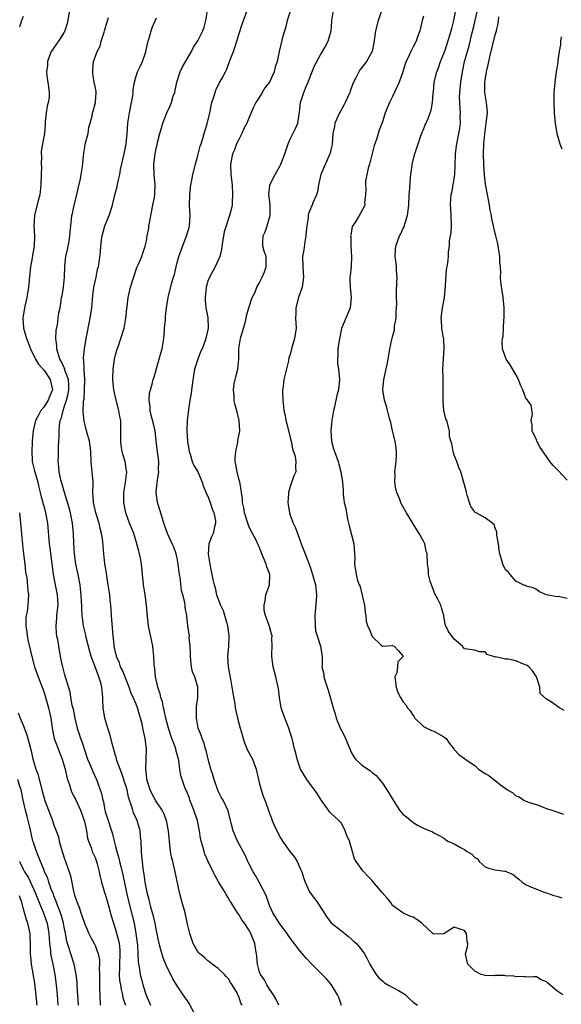
# Model space of a CAD drawing. Units: inches. Extents: x 2571000 to 2574000, y 1521000 to 1524000.
# Drawn here: x 2571634 to 2571740, y 1522651 to 1522843 of the extents above; entities that cross this region are included whole.
import ezdxf

# ---------------------------------------------------------------- set-up
doc = ezdxf.new("R2010")
doc.units = ezdxf.units.IN
doc.header["$MEASUREMENT"] = 0
doc.layers.add('LD25711521_2ft', color=82, linetype='Continuous')

msp = doc.modelspace()

# ---------------------------------------------------------------- linework, layer by layer
at = {"layer": 'LD25711521_2ft'}
for points, elevation in [([(2571644.02, 1522845), (2571643.54, 1522842.46), (2571643.13, 1522841), (2571643, 1522840.77), (2571641.87, 1522839), (2571641.52, 1522838.48), (2571640.68, 1522837.32), (2571640.47, 1522837), (2571640.13, 1522836.13), (2571639.72, 1522835), (2571639.73, 1522834.27), (2571639.56, 1522833), (2571639.68, 1522831.68), (2571639.83, 1522831), (2571639.92, 1522830.08), (2571640.09, 1522829), (2571640.06, 1522828.06), (2571639.87, 1522827), (2571639.68, 1522826.32), (2571639.48, 1522825), (2571639.31, 1522823.31), (2571639.29, 1522823), (2571639.3, 1522822.7), (2571639.12, 1522821), (2571638.74, 1522819), (2571638.52, 1522817.48), (2571638.52, 1522817), (2571638.56, 1522816.56), (2571638.52, 1522815), (2571638.54, 1522814.54), (2571638.52, 1522813), (2571638.46, 1522811), (2571638.34, 1522809.66), (2571638.22, 1522809), (2571637.92, 1522807.92), (2571637.22, 1522805), (2571637.09, 1522803), (2571637.19, 1522801), (2571637.14, 1522799), (2571636.8, 1522797.2), (2571636.75, 1522796.75), (2571636.41, 1522795), (2571636.27, 1522793.73), (2571636.05, 1522791), (2571635.74, 1522789), (2571635.28, 1522787), (2571634.96, 1522785), (2571635.08, 1522783), (2571635.63, 1522781), (2571636.04, 1522780.04), (2571636.41, 1522779), (2571637.4, 1522777), (2571637.99, 1522775.99), (2571638.89, 1522775), (2571638.93, 1522774.93), (2571639, 1522774.87), (2571640.27, 1522773), (2571640.7, 1522771), (2571640.17, 1522769.83), (2571639.88, 1522769), (2571639, 1522767.59), (2571638.47, 1522767), (2571637.95, 1522765.95), (2571637.39, 1522765), (2571636.96, 1522763), (2571636.77, 1522761), (2571636.77, 1522760.77), (2571636.67, 1522759), (2571636.75, 1522757.25), (2571636.78, 1522757), (2571637.21, 1522755.21), (2571637.25, 1522755), (2571637.84, 1522753), (2571638.04, 1522752.04), (2571638.33, 1522751), (2571638.42, 1522750.42), (2571638.83, 1522749), (2571638.85, 1522748.85), (2571639, 1522748.35), (2571639.28, 1522747.28), (2571639.37, 1522747), (2571639.73, 1522745), (2571640.03, 1522741), (2571640.16, 1522740.16), (2571640.49, 1522737.51), (2571640.64, 1522736.64), (2571640.84, 1522735), (2571641.21, 1522733), (2571641.63, 1522731), (2571641.75, 1522729), (2571641.56, 1522727.56), (2571641.52, 1522727), (2571641.51, 1522726.49), (2571641.35, 1522725), (2571641.44, 1522723.44), (2571641.51, 1522723), (2571641.66, 1522722.34), (2571641.87, 1522721), (2571642.23, 1522719), (2571642.53, 1522717.47), (2571642.65, 1522717), (2571642.73, 1522716.73), (2571643, 1522715.65), (2571644.1, 1522712.1), (2571644.23, 1522711), (2571644.47, 1522709.53), (2571644.71, 1522708.71), (2571645.05, 1522707), (2571645.55, 1522705), (2571645.88, 1522703.88), (2571646.17, 1522703), (2571646.41, 1522702.41), (2571647, 1522700.58), (2571647.56, 1522699), (2571647.98, 1522698.02), (2571648.57, 1522696.57), (2571649.29, 1522695), (2571650.28, 1522692.28), (2571650.51, 1522691), (2571650.63, 1522690.63), (2571650.94, 1522689), (2571651, 1522688.77), (2571651.42, 1522687.42), (2571652.22, 1522685), (2571652.43, 1522684.43), (2571652.73, 1522683), (2571653, 1522681.95), (2571653.22, 1522681), (2571653.65, 1522679.65), (2571653.78, 1522679), (2571654.05, 1522678.05), (2571654.43, 1522676.43), (2571655.1, 1522673), (2571655.59, 1522671), (2571656.12, 1522669), (2571656.6, 1522667), (2571656.98, 1522664.98), (2571657.27, 1522662.73), (2571657.37, 1522661), (2571657.41, 1522659.41), (2571657.58, 1522658.42), (2571657.77, 1522657), (2571658.05, 1522656.05), (2571658.31, 1522655), (2571658.98, 1522652.98), (2571659.8, 1522651)], 7830), ([(2571684.79, 1522651), (2571684.23, 1522652.23), (2571683.79, 1522653), (2571683, 1522654.12), (2571682.48, 1522655), (2571681.98, 1522655.98), (2571681.24, 1522657), (2571681, 1522657.71), (2571680.64, 1522659), (2571680.52, 1522660.52), (2571680.46, 1522661), (2571680.33, 1522661.67), (2571680.11, 1522663), (2571679.34, 1522665), (2571679, 1522665.69), (2571678.12, 1522667), (2571677.64, 1522667.64), (2571677, 1522668.7), (2571676.77, 1522669), (2571676.46, 1522669.54), (2571675.52, 1522671), (2571675.3, 1522671.3), (2571675, 1522671.86), (2571674.58, 1522672.58), (2571674.36, 1522673), (2571673.05, 1522675.05), (2571672.35, 1522676.35), (2571672.03, 1522677), (2571671, 1522679.14), (2571670.42, 1522680.42), (2571670.26, 1522681), (2571670.03, 1522681.97), (2571669.69, 1522683), (2571669.56, 1522683.56), (2571669.36, 1522685), (2571668.95, 1522687), (2571668.47, 1522688.47), (2571668.28, 1522689), (2571667.78, 1522690.22), (2571667.5, 1522691), (2571667.39, 1522691.39), (2571666.81, 1522692.81), (2571666.71, 1522693), (2571666.53, 1522693.47), (2571665.96, 1522695), (2571665.73, 1522695.73), (2571665.52, 1522697), (2571665.31, 1522698.69), (2571665.25, 1522699), (2571664.77, 1522700.77), (2571664.73, 1522701), (2571664.59, 1522701.41), (2571663.98, 1522703), (2571663.29, 1522705), (2571662.81, 1522707), (2571662.5, 1522708.5), (2571662.37, 1522709), (2571662.13, 1522710.13), (2571661.83, 1522711), (2571661.7, 1522711.7), (2571661.25, 1522713), (2571660.81, 1522715), (2571660.66, 1522716.66), (2571660.58, 1522717), (2571660.54, 1522717.46), (2571660.45, 1522719), (2571660.3, 1522720.3), (2571660.25, 1522721), (2571660.1, 1522721.9), (2571659.45, 1522725), (2571659.21, 1522726.79), (2571659.04, 1522729), (2571658.78, 1522731), (2571658.47, 1522733), (2571658.04, 1522737), (2571657.83, 1522738.17), (2571657.65, 1522739), (2571657.51, 1522739.51), (2571657.15, 1522741), (2571656.53, 1522743), (2571656.1, 1522744.1), (2571655.72, 1522745), (2571654.97, 1522747), (2571654.59, 1522749), (2571654.61, 1522751), (2571654.96, 1522752.96), (2571655.17, 1522755), (2571655.16, 1522755.16), (2571654.86, 1522757), (2571654.43, 1522758.43), (2571654.3, 1522759), (2571654.12, 1522760.12), (2571654.02, 1522761), (2571654.03, 1522763), (2571654, 1522764), (2571654, 1522765), (2571653.83, 1522765.83), (2571653.64, 1522767), (2571653.09, 1522769), (2571652.64, 1522771), (2571652.48, 1522773), (2571652.53, 1522775), (2571652.8, 1522777), (2571653, 1522777.84), (2571653.25, 1522778.75), (2571653.55, 1522779.55), (2571654.05, 1522781), (2571654.65, 1522783), (2571655.03, 1522785), (2571655.21, 1522786.79), (2571655.24, 1522787.24), (2571655.44, 1522789), (2571655.92, 1522791), (2571657.17, 1522794.83), (2571657.5, 1522795.5), (2571658.09, 1522797), (2571658.33, 1522797.67), (2571658.77, 1522799), (2571659, 1522800.03), (2571659.17, 1522801), (2571659.47, 1522802.53), (2571659.51, 1522803), (2571659.59, 1522803.59), (2571660.29, 1522807), (2571660.59, 1522808.59), (2571660.65, 1522809), (2571660.65, 1522809.35), (2571660.72, 1522811), (2571660.52, 1522813), (2571660.43, 1522815), (2571660.69, 1522817), (2571661, 1522818.39), (2571661.13, 1522818.87), (2571661.2, 1522819.2), (2571661.66, 1522821), (2571662.2, 1522823), (2571662.98, 1522825.02), (2571663.63, 1522826.37), (2571663.9, 1522827), (2571664.25, 1522828.25), (2571664.53, 1522829), (2571664.63, 1522829.37), (2571664.94, 1522831), (2571665.57, 1522833), (2571666.04, 1522833.96), (2571667.83, 1522837), (2571668.18, 1522837.82), (2571669.04, 1522839.04), (2571670.01, 1522841), (2571670.25, 1522841.75), (2571670.6, 1522843), (2571670.89, 1522845)], 7824), ([(2571697, 1522650.91), (2571696.51, 1522652.51), (2571696.25, 1522653), (2571695.06, 1522655), (2571694.13, 1522656.13), (2571691.26, 1522659), (2571690.14, 1522660.14), (2571689, 1522661.52), (2571687.48, 1522663.48), (2571686.65, 1522664.65), (2571686.44, 1522665), (2571685, 1522666.86), (2571683.68, 1522669), (2571683, 1522670.47), (2571682.79, 1522671), (2571682.38, 1522672.38), (2571681.01, 1522675.01), (2571680.3, 1522676.3), (2571679.84, 1522677), (2571679, 1522678.6), (2571678.8, 1522679), (2571678.28, 1522680.28), (2571676.79, 1522683), (2571675.91, 1522685), (2571675.53, 1522686.47), (2571675.38, 1522687), (2571674.92, 1522688.92), (2571673.97, 1522691), (2571673.59, 1522691.59), (2571673, 1522692.76), (2571672.93, 1522692.93), (2571672.21, 1522695), (2571671.95, 1522695.95), (2571671.59, 1522697), (2571671.05, 1522698.95), (2571670.65, 1522700.65), (2571670.54, 1522701), (2571670.2, 1522702.2), (2571669.87, 1522703), (2571669.66, 1522703.66), (2571669.13, 1522705), (2571668.76, 1522707), (2571668.78, 1522708.78), (2571668.77, 1522709.23), (2571669.01, 1522711), (2571669.02, 1522713), (2571668.43, 1522715), (2571668.02, 1522716.02), (2571667.8, 1522717), (2571667.69, 1522718.31), (2571667.59, 1522719), (2571667.62, 1522719.62), (2571667.54, 1522721), (2571667.35, 1522722.65), (2571667.38, 1522723), (2571667.36, 1522723.36), (2571667.11, 1522725), (2571666.87, 1522727), (2571666.58, 1522728.58), (2571666.56, 1522729), (2571666.5, 1522729.5), (2571666.14, 1522731), (2571665.88, 1522731.88), (2571665.56, 1522734.44), (2571665.44, 1522735), (2571665.38, 1522735.38), (2571665.2, 1522737), (2571665, 1522738.18), (2571664.82, 1522739), (2571664.33, 1522740.33), (2571664.05, 1522741), (2571663.1, 1522743), (2571662.4, 1522745), (2571662.12, 1522745.88), (2571661.63, 1522747.63), (2571661.2, 1522749), (2571660.9, 1522751), (2571661.09, 1522753), (2571661.39, 1522754.61), (2571661.41, 1522755), (2571661.39, 1522755.39), (2571661.41, 1522757), (2571661.16, 1522759), (2571661, 1522760.45), (2571660.69, 1522763), (2571660.38, 1522764.38), (2571659.95, 1522766.05), (2571659.73, 1522767), (2571659.72, 1522767.72), (2571659.53, 1522769), (2571659.64, 1522770.36), (2571659.78, 1522771), (2571660.11, 1522772.11), (2571660.34, 1522773), (2571660.5, 1522773.5), (2571661, 1522775.17), (2571661.49, 1522777), (2571661.84, 1522778.15), (2571662.06, 1522779), (2571662.25, 1522780.25), (2571662.42, 1522781), (2571662.51, 1522782.51), (2571662.56, 1522783), (2571662.7, 1522784.7), (2571662.72, 1522785.28), (2571662.93, 1522787), (2571663.22, 1522789), (2571663.95, 1522791.95), (2571664.3, 1522793), (2571664.49, 1522793.51), (2571664.78, 1522795), (2571665, 1522795.85), (2571665.33, 1522797), (2571665.77, 1522798.23), (2571666.84, 1522801), (2571667.33, 1522802.67), (2571667.39, 1522803), (2571667.52, 1522805), (2571667.44, 1522807), (2571667.47, 1522809), (2571667.61, 1522810.39), (2571667.69, 1522811), (2571667.86, 1522811.86), (2571668.06, 1522813), (2571668.57, 1522815), (2571669, 1522816.45), (2571669.51, 1522818.49), (2571669.66, 1522819), (2571669.98, 1522819.98), (2571670.24, 1522821), (2571670.84, 1522822.84), (2571671.36, 1522825), (2571671.79, 1522827), (2571672.15, 1522828.15), (2571672.4, 1522829), (2571672.56, 1522829.44), (2571673.22, 1522830.78), (2571673.75, 1522831.75), (2571674.4, 1522833), (2571674.59, 1522833.41), (2571675.17, 1522834.83), (2571675.35, 1522835.35), (2571675.96, 1522837), (2571676.27, 1522837.73), (2571676.65, 1522839), (2571677, 1522840.27), (2571677.68, 1522842.32), (2571677.94, 1522843), (2571678.67, 1522845)], 7822), ([(2571687.07, 1522845), (2571686.45, 1522843), (2571686.18, 1522841.82), (2571685.46, 1522839.46), (2571684.87, 1522837), (2571684.48, 1522835), (2571684.11, 1522833.89), (2571683.92, 1522833), (2571682.98, 1522831), (2571682.12, 1522829.88), (2571681.56, 1522829), (2571681, 1522828.02), (2571680.36, 1522827), (2571679.9, 1522826.1), (2571679, 1522823.98), (2571678.56, 1522823), (2571678.09, 1522822.09), (2571677.62, 1522821), (2571677, 1522819.83), (2571676.6, 1522819), (2571676.17, 1522817.83), (2571675.79, 1522817), (2571675.39, 1522815), (2571675.47, 1522813), (2571675.7, 1522811), (2571675.82, 1522809), (2571675.73, 1522807.73), (2571675.72, 1522807), (2571675.59, 1522806.41), (2571675.23, 1522805), (2571675, 1522804.4), (2571674.55, 1522803), (2571674.19, 1522801.81), (2571673.73, 1522799), (2571673.66, 1522798.34), (2571673.29, 1522797), (2571672.43, 1522795), (2571671.31, 1522793), (2571671, 1522792.2), (2571670.66, 1522791), (2571670.46, 1522789), (2571670.45, 1522788.45), (2571670.61, 1522787), (2571670.95, 1522785.05), (2571671.03, 1522783), (2571670.57, 1522781), (2571670.41, 1522780.41), (2571669.85, 1522779), (2571669.57, 1522778.43), (2571669.02, 1522777), (2571668.4, 1522775), (2571668.21, 1522773.79), (2571667.83, 1522771), (2571667.72, 1522770.28), (2571667.47, 1522769), (2571667.19, 1522767.19), (2571666.96, 1522765.04), (2571666.88, 1522763), (2571667.01, 1522761), (2571667.35, 1522759), (2571667.55, 1522758.45), (2571667.96, 1522757), (2571668.25, 1522756.25), (2571669.02, 1522754.98), (2571669.88, 1522753), (2571670.15, 1522752.15), (2571670.73, 1522750.73), (2571671, 1522750.24), (2571671.43, 1522749), (2571671.81, 1522747.81), (2571672.13, 1522747), (2571672.47, 1522745.53), (2571672.5, 1522745), (2571672.26, 1522744.26), (2571671.99, 1522743), (2571671.67, 1522742.33), (2571671.16, 1522741), (2571671.02, 1522738.98), (2571671.34, 1522737), (2571671.65, 1522735.65), (2571671.96, 1522734.04), (2571672.2, 1522733), (2571672.38, 1522732.38), (2571672.7, 1522731), (2571673.45, 1522729), (2571673.97, 1522727.97), (2571674.75, 1522725.25), (2571674.84, 1522725), (2571675.09, 1522723.09), (2571675.1, 1522722.9), (2571675, 1522721), (2571674.82, 1522719), (2571674.94, 1522717), (2571675.4, 1522714.6), (2571675.69, 1522713), (2571675.83, 1522711.83), (2571676.22, 1522709.78), (2571676.33, 1522709), (2571676.77, 1522707), (2571677.3, 1522705), (2571677.7, 1522703.7), (2571677.86, 1522703), (2571678.15, 1522702.15), (2571678.73, 1522700.73), (2571679, 1522700.29), (2571679.45, 1522699.45), (2571679.66, 1522699), (2571680.43, 1522697), (2571681, 1522694.42), (2571681.35, 1522693), (2571681.79, 1522691.79), (2571682.11, 1522691), (2571683, 1522688.46), (2571683.42, 1522687.42), (2571683.53, 1522687), (2571683.91, 1522686.09), (2571685, 1522683.85), (2571685.52, 1522683), (2571686.97, 1522681), (2571687.88, 1522679.88), (2571688.38, 1522679), (2571689, 1522677.68), (2571689.28, 1522677), (2571689.69, 1522675.69), (2571689.94, 1522675), (2571690.76, 1522673.24), (2571690.9, 1522672.9), (2571691.79, 1522671.79), (2571692.34, 1522671), (2571693, 1522670), (2571693.42, 1522669.42), (2571694.15, 1522668.15), (2571695, 1522667.03), (2571697, 1522665.5), (2571697.67, 1522665), (2571698.38, 1522664.38), (2571699, 1522663.88), (2571699.44, 1522663.44), (2571699.93, 1522663), (2571701, 1522661.76), (2571701.52, 1522661), (2571702.05, 1522660.05), (2571702.56, 1522659), (2571703, 1522658.21), (2571703.78, 1522657), (2571704.31, 1522656.31), (2571705, 1522655.74), (2571705.38, 1522655.38), (2571706.04, 1522655), (2571708.15, 1522653.85), (2571709.22, 1522653.22), (2571709.52, 1522653), (2571710.25, 1522652.25), (2571711, 1522651.56), (2571711.84, 1522651)], 7820), ([(2571740.14, 1522653), (2571739, 1522653.8), (2571737.27, 1522655.27), (2571737, 1522655.58), (2571735.96, 1522655.96), (2571735, 1522656.51), (2571734.52, 1522656.52), (2571733, 1522656.45), (2571732.62, 1522656.62), (2571731, 1522656.55), (2571730.69, 1522656.69), (2571729, 1522656.74), (2571728.77, 1522656.77), (2571727, 1522656.77), (2571726.75, 1522656.75), (2571725, 1522656.82), (2571724.84, 1522656.84), (2571724.27, 1522657), (2571723, 1522657.61), (2571721.65, 1522659), (2571721.5, 1522659.5), (2571721.22, 1522661), (2571721.6, 1522662.4), (2571721.62, 1522663), (2571721.5, 1522663.5), (2571721.41, 1522665), (2571721, 1522665.56), (2571720.16, 1522665.84), (2571719, 1522666.19), (2571718.25, 1522665.75), (2571717, 1522664.92), (2571716.94, 1522664.94), (2571715, 1522664.83), (2571714.91, 1522664.91), (2571714.83, 1522665), (2571712.69, 1522667), (2571711.74, 1522667.74), (2571711, 1522668.19), (2571710.37, 1522668.37), (2571709, 1522669), (2571707, 1522670.46), (2571706.62, 1522671), (2571705.9, 1522671.9), (2571704.98, 1522673), (2571703.13, 1522675.13), (2571703, 1522675.29), (2571702.14, 1522676.14), (2571701.18, 1522677.18), (2571699.87, 1522679), (2571699.57, 1522679.57), (2571699, 1522681.6), (2571698.58, 1522683), (2571698.1, 1522684.1), (2571697.77, 1522685), (2571697, 1522686.49), (2571696.53, 1522687), (2571695.71, 1522687.71), (2571695, 1522688.35), (2571694.68, 1522688.68), (2571694.47, 1522689), (2571693.28, 1522690.72), (2571693, 1522691.09), (2571692.27, 1522692.27), (2571691.79, 1522693), (2571690.28, 1522695), (2571689.05, 1522697), (2571688.36, 1522699), (2571688.13, 1522700.13), (2571687.89, 1522701), (2571687.54, 1522702.46), (2571687.43, 1522703), (2571687, 1522704.18), (2571686.75, 1522705), (2571685.96, 1522707), (2571685.71, 1522707.71), (2571685.3, 1522709), (2571684.96, 1522711), (2571684.74, 1522712.74), (2571684.7, 1522713), (2571684.23, 1522715), (2571683.69, 1522717), (2571683.43, 1522719), (2571683.48, 1522719.48), (2571683.49, 1522721), (2571683.45, 1522722.55), (2571683.5, 1522723), (2571683.4, 1522723.4), (2571682.95, 1522725.05), (2571682.19, 1522727), (2571681.96, 1522727.96), (2571681.95, 1522729), (2571682.13, 1522729.87), (2571682.3, 1522731), (2571682.98, 1522733), (2571683.05, 1522735), (2571683, 1522735.2), (2571682.5, 1522736.5), (2571682.35, 1522737), (2571681.52, 1522739), (2571681, 1522740.41), (2571680.76, 1522740.76), (2571680.44, 1522741.56), (2571679.67, 1522743), (2571679.43, 1522743.43), (2571679, 1522744.41), (2571678.83, 1522744.83), (2571678.8, 1522745), (2571678.15, 1522747), (2571678.02, 1522748.02), (2571677.73, 1522749), (2571677.72, 1522749.72), (2571677.54, 1522751), (2571677.49, 1522751.49), (2571677.19, 1522753), (2571677, 1522753.63), (2571676.67, 1522755), (2571676.46, 1522756.46), (2571676.32, 1522757), (2571676.31, 1522757.69), (2571676.42, 1522759), (2571676.81, 1522760.81), (2571676.84, 1522761.16), (2571677, 1522762.04), (2571677.21, 1522763), (2571677.11, 1522765), (2571676.61, 1522767), (2571676.23, 1522768.23), (2571676.1, 1522769), (2571676.12, 1522769.88), (2571675.98, 1522771), (2571676.14, 1522772.14), (2571676.3, 1522773), (2571676.47, 1522773.53), (2571676.8, 1522775), (2571677.01, 1522777), (2571677.05, 1522779.05), (2571677.37, 1522781), (2571677.49, 1522781.49), (2571677.94, 1522783), (2571678.3, 1522784.3), (2571678.48, 1522785), (2571678.54, 1522785.46), (2571678.98, 1522787), (2571679.65, 1522789), (2571680.11, 1522789.89), (2571680.53, 1522791), (2571681, 1522791.79), (2571681.58, 1522793), (2571682, 1522794), (2571682.36, 1522795), (2571682.38, 1522796.38), (2571682.33, 1522797), (2571681.97, 1522798.03), (2571681.7, 1522799), (2571681.7, 1522799.7), (2571681.74, 1522801), (2571682.16, 1522801.84), (2571682.54, 1522803), (2571683.11, 1522805), (2571683.14, 1522807.14), (2571683, 1522808.14), (2571682.9, 1522809.1), (2571683.06, 1522810.94), (2571683.08, 1522811), (2571684.09, 1522813), (2571684.45, 1522813.55), (2571685, 1522814.6), (2571685.23, 1522815), (2571685.34, 1522815.34), (2571686, 1522817), (2571686.62, 1522819), (2571687, 1522819.88), (2571688.04, 1522821.96), (2571688.49, 1522823), (2571688.87, 1522825.13), (2571689.06, 1522827), (2571689.67, 1522829), (2571690.15, 1522830.15), (2571690.53, 1522831), (2571691, 1522832.21), (2571691.8, 1522834.2), (2571693, 1522836.45), (2571693.34, 1522837), (2571693.77, 1522837.77), (2571694.42, 1522839), (2571695, 1522841), (2571695.16, 1522842.84), (2571695.17, 1522843), (2571695.47, 1522845)], 7818), ([(2571705, 1522845.41), (2571704.19, 1522843), (2571703.67, 1522841), (2571703.31, 1522838.69), (2571702.98, 1522837), (2571701.89, 1522835), (2571701, 1522833.88), (2571700.63, 1522833.37), (2571700.38, 1522833), (2571699.85, 1522831.85), (2571699.26, 1522830.74), (2571698.74, 1522829.26), (2571698.67, 1522829), (2571697.76, 1522827), (2571697.51, 1522826.49), (2571696.77, 1522825.23), (2571696.65, 1522825), (2571695.76, 1522823), (2571695.64, 1522822.36), (2571695.34, 1522821), (2571695.18, 1522818.82), (2571695, 1522818.06), (2571694.83, 1522817.17), (2571694.78, 1522817), (2571692.99, 1522813.01), (2571692.56, 1522811), (2571692.37, 1522809.63), (2571692.14, 1522809), (2571691.47, 1522807.47), (2571691.31, 1522807), (2571691.2, 1522806.8), (2571691, 1522806.32), (2571690.62, 1522805.38), (2571690.55, 1522805), (2571690.53, 1522804.53), (2571690.26, 1522803), (2571690.14, 1522801.86), (2571690.09, 1522801), (2571689.88, 1522799.88), (2571689.71, 1522798.29), (2571689.44, 1522797), (2571689.47, 1522795), (2571689.61, 1522793), (2571689.35, 1522791), (2571688.67, 1522789), (2571688.13, 1522787), (2571688.11, 1522785.89), (2571688.06, 1522785), (2571688.17, 1522783), (2571687.88, 1522781), (2571687.29, 1522779), (2571687, 1522777.87), (2571686.79, 1522777.21), (2571686.68, 1522776.68), (2571685.8, 1522773), (2571685.65, 1522771.65), (2571685.56, 1522771), (2571685.54, 1522770.46), (2571685.57, 1522769), (2571685.73, 1522767.73), (2571685.77, 1522767), (2571686.02, 1522766.02), (2571686.2, 1522765), (2571686.39, 1522764.39), (2571687, 1522761.72), (2571687.19, 1522761), (2571687.51, 1522759.51), (2571687.99, 1522758.01), (2571688.15, 1522757), (2571688.06, 1522756.06), (2571688.1, 1522755), (2571687.76, 1522754.24), (2571687, 1522752.12), (2571686.68, 1522751), (2571686.7, 1522750.7), (2571686.58, 1522749), (2571686.62, 1522748.62), (2571686.87, 1522747), (2571687, 1522746.53), (2571687.63, 1522745), (2571688.08, 1522744.08), (2571689, 1522741.55), (2571689.18, 1522741), (2571689.92, 1522739), (2571691, 1522736.3), (2571691.4, 1522735), (2571691.95, 1522733), (2571692.18, 1522731), (2571692.11, 1522729.89), (2571691.82, 1522727), (2571691.88, 1522725), (2571691.99, 1522723.99), (2571692.28, 1522723), (2571692.96, 1522721.04), (2571693.24, 1522719), (2571693.27, 1522717.27), (2571693.22, 1522717), (2571693.56, 1522715.56), (2571693.58, 1522715), (2571693.82, 1522714.18), (2571694.42, 1522712.42), (2571694.9, 1522710.9), (2571695.43, 1522709), (2571695.8, 1522707.8), (2571696.01, 1522707), (2571696.86, 1522704.86), (2571697, 1522704.55), (2571697.56, 1522703.56), (2571697.83, 1522703), (2571699, 1522700.23), (2571699.44, 1522699.44), (2571699.79, 1522699), (2571701, 1522697.79), (2571702.67, 1522696.67), (2571703, 1522696.37), (2571703.79, 1522695.79), (2571704.45, 1522695), (2571705, 1522694.31), (2571706.3, 1522692.3), (2571707.07, 1522691), (2571708.32, 1522689), (2571708.63, 1522688.63), (2571709, 1522688.26), (2571709.72, 1522687.72), (2571710.52, 1522687), (2571710.82, 1522686.81), (2571711, 1522686.65), (2571711.98, 1522686.02), (2571713, 1522685.51), (2571714.78, 1522684.78), (2571715, 1522684.59), (2571716.08, 1522684.08), (2571717, 1522683.59), (2571717.3, 1522683.3), (2571717.76, 1522683), (2571719, 1522682.48), (2571720.22, 1522681.78), (2571721, 1522681.35), (2571721.55, 1522681), (2571722.46, 1522680.46), (2571723, 1522679.8), (2571723.52, 1522679.52), (2571723.89, 1522679), (2571725, 1522677.95), (2571725.7, 1522677.7), (2571727, 1522677.39), (2571728.88, 1522677.12), (2571729, 1522677.12), (2571729.22, 1522677), (2571730.46, 1522676.46), (2571731, 1522676.01), (2571731.6, 1522675.6), (2571732.21, 1522675), (2571733, 1522674.47), (2571733.91, 1522674.09), (2571736.64, 1522673), (2571737, 1522672.89), (2571738.38, 1522672.38), (2571739, 1522672.23), (2571739.94, 1522671.94)], 7816), ([(2571740.45, 1522708.45), (2571739.52, 1522709), (2571737.79, 1522710.21), (2571737, 1522710.7), (2571735.75, 1522711.75), (2571735.71, 1522713), (2571735, 1522715), (2571734.22, 1522716.22), (2571733.51, 1522717), (2571733.24, 1522717.24), (2571732.47, 1522717.53), (2571731, 1522718.13), (2571729.54, 1522718.46), (2571729, 1522718.49), (2571727.07, 1522718.93), (2571726.89, 1522718.89), (2571726.65, 1522719), (2571725.39, 1522719.39), (2571725, 1522719.9), (2571723.9, 1522719.9), (2571723, 1522720.2), (2571721, 1522720.5), (2571720.62, 1522721), (2571719, 1522722.36), (2571717.89, 1522723.89), (2571717.34, 1522725), (2571717.26, 1522725.26), (2571716.95, 1522727), (2571716.52, 1522728.52), (2571716.4, 1522729), (2571715.81, 1522730.19), (2571715.24, 1522731.24), (2571715, 1522731.72), (2571714.31, 1522733.69), (2571714, 1522735), (2571713.98, 1522735.98), (2571713.77, 1522737), (2571713.75, 1522739), (2571713.55, 1522739.55), (2571713.26, 1522741), (2571713, 1522741.5), (2571712.14, 1522743), (2571711.7, 1522743.7), (2571709.67, 1522747), (2571708.73, 1522748.73), (2571708.6, 1522749), (2571708.38, 1522749.62), (2571707.82, 1522751), (2571707.63, 1522751.63), (2571707.42, 1522753), (2571707.5, 1522754.5), (2571707.45, 1522755), (2571707.46, 1522755.46), (2571707.67, 1522757), (2571707.73, 1522758.27), (2571707.75, 1522759), (2571707.67, 1522759.67), (2571707.47, 1522761), (2571706.99, 1522763), (2571706.64, 1522764.64), (2571706.31, 1522765.69), (2571706.02, 1522767), (2571705.82, 1522767.82), (2571705.42, 1522769), (2571705.09, 1522771), (2571705.29, 1522773), (2571705.93, 1522775.93), (2571706.26, 1522777.74), (2571706.44, 1522779), (2571706.81, 1522780.81), (2571706.91, 1522781.09), (2571707.33, 1522782.67), (2571707.34, 1522783), (2571707.39, 1522783.39), (2571707.67, 1522785), (2571707.7, 1522786.3), (2571707.78, 1522787), (2571707.83, 1522787.83), (2571707.76, 1522789), (2571707.75, 1522790.25), (2571707.84, 1522791.84), (2571707.85, 1522793), (2571707.77, 1522794.23), (2571707.74, 1522795), (2571707.68, 1522795.68), (2571707.5, 1522797), (2571707.56, 1522798.44), (2571707.61, 1522799), (2571707.94, 1522799.94), (2571708.36, 1522801), (2571708.61, 1522801.39), (2571709, 1522802.4), (2571709.21, 1522802.79), (2571709.37, 1522803.37), (2571709.92, 1522805), (2571710.03, 1522806.03), (2571710.15, 1522807), (2571710.24, 1522809), (2571710.32, 1522810.32), (2571710.49, 1522812.49), (2571710.52, 1522813), (2571710.79, 1522814.79), (2571710.8, 1522815), (2571711.35, 1522817), (2571711.98, 1522819), (2571712.5, 1522820.5), (2571712.74, 1522821.26), (2571713, 1522821.78), (2571713.34, 1522822.66), (2571713.52, 1522823), (2571713.89, 1522823.89), (2571714.33, 1522825), (2571714.49, 1522825.51), (2571714.75, 1522827), (2571714.9, 1522828.9), (2571714.93, 1522829.07), (2571715.12, 1522831), (2571715.59, 1522833), (2571716.01, 1522833.99), (2571716.35, 1522835), (2571717, 1522836.6), (2571717.22, 1522837.22), (2571718.17, 1522840.17), (2571718.4, 1522841), (2571718.51, 1522841.49), (2571718.95, 1522843), (2571719.54, 1522846.46)], 7812), ([(2571741, 1522730.33), (2571739.32, 1522730.68), (2571739, 1522730.63), (2571737.01, 1522731.01), (2571735.63, 1522731.63), (2571735, 1522732.06), (2571734.38, 1522732.38), (2571733, 1522732.73), (2571732.83, 1522732.83), (2571732.4, 1522733), (2571731, 1522733.68), (2571729.88, 1522735), (2571729.5, 1522735.5), (2571729, 1522735.87), (2571728.44, 1522737), (2571728.29, 1522737.71), (2571727.88, 1522739), (2571727.74, 1522739.74), (2571727.6, 1522741), (2571727.32, 1522742.68), (2571727.32, 1522743.32), (2571727, 1522744.01), (2571726.75, 1522744.75), (2571725, 1522746.05), (2571723.25, 1522747), (2571723.1, 1522747.1), (2571723, 1522747.19), (2571722.23, 1522748.23), (2571721.98, 1522749), (2571721.54, 1522750.46), (2571721.36, 1522751), (2571721.3, 1522751.3), (2571720.9, 1522752.9), (2571720.26, 1522755), (2571719.87, 1522755.87), (2571719.48, 1522757), (2571719, 1522758.24), (2571718.77, 1522759), (2571718.52, 1522760.52), (2571718.32, 1522761), (2571718.1, 1522761.9), (2571718.05, 1522763), (2571717.57, 1522765), (2571717.37, 1522765.37), (2571717, 1522766.95), (2571716.81, 1522768.81), (2571716.83, 1522769.17), (2571716.85, 1522771), (2571716.83, 1522773.17), (2571716.78, 1522775), (2571716.9, 1522777.1), (2571717.06, 1522779.06), (2571716.94, 1522780.94), (2571716.9, 1522781.1), (2571716.56, 1522783), (2571716.49, 1522784.49), (2571716.44, 1522785), (2571716.71, 1522787), (2571717.07, 1522789), (2571717.29, 1522791.29), (2571717.52, 1522794.48), (2571717.65, 1522795), (2571717.78, 1522795.78), (2571717.87, 1522797), (2571717.89, 1522797.89), (2571718.05, 1522799), (2571718.07, 1522800.07), (2571718.28, 1522801), (2571718.39, 1522801.61), (2571718.44, 1522803), (2571718.43, 1522805), (2571718.35, 1522806.35), (2571718.3, 1522807), (2571718.34, 1522808.34), (2571718.38, 1522809), (2571718.5, 1522809.5), (2571718.79, 1522811), (2571719, 1522812.16), (2571719.14, 1522813), (2571719.2, 1522814.8), (2571719.24, 1522817), (2571719.47, 1522818.53), (2571719.51, 1522819), (2571719.62, 1522819.62), (2571719.92, 1522821), (2571720.06, 1522821.94), (2571720.19, 1522823), (2571720.16, 1522824.16), (2571720.19, 1522825), (2571720.18, 1522825.82), (2571720.07, 1522827), (2571720.04, 1522828.04), (2571720.08, 1522829), (2571720.28, 1522831), (2571720.59, 1522833), (2571720.67, 1522833.33), (2571721.01, 1522835), (2571721.56, 1522837), (2571721.91, 1522838.09), (2571722.45, 1522840.45), (2571722.68, 1522841.32), (2571723.05, 1522843.05), (2571723.53, 1522845)], 7810), ([(2571635, 1522843.82), (2571634.68, 1522843), (2571634.3, 1522841.7)], 7832), ([(2571668.59, 1522649), (2571667.36, 1522651.36), (2571667, 1522651.87), (2571666.15, 1522653), (2571665, 1522654.75), (2571664.13, 1522656.13), (2571663.77, 1522657), (2571663, 1522658.46), (2571662.26, 1522660.26), (2571661.82, 1522661.82), (2571661.53, 1522663), (2571661, 1522665.52), (2571660.71, 1522667), (2571660.39, 1522668.39), (2571659.89, 1522670.11), (2571659.67, 1522671), (2571659.56, 1522671.56), (2571659.14, 1522673), (2571659, 1522673.68), (2571658.77, 1522675), (2571658.56, 1522676.56), (2571658.38, 1522677.62), (2571658.22, 1522679), (2571658.14, 1522680.14), (2571658.03, 1522681), (2571657.97, 1522683), (2571657.87, 1522683.87), (2571657.78, 1522685), (2571657.21, 1522687), (2571656.52, 1522688.52), (2571656.35, 1522689), (2571656.11, 1522689.89), (2571655.71, 1522691), (2571655.55, 1522691.55), (2571655.24, 1522693), (2571655, 1522693.81), (2571654.7, 1522694.7), (2571654.62, 1522695), (2571654.21, 1522696.21), (2571653.89, 1522697), (2571653.27, 1522698.73), (2571653.2, 1522699), (2571653.17, 1522699.17), (2571653, 1522699.68), (2571652.44, 1522701.56), (2571651.88, 1522703.88), (2571651.52, 1522705), (2571650.93, 1522707), (2571650.61, 1522709), (2571650.53, 1522710.53), (2571650.52, 1522711), (2571650.36, 1522712.36), (2571650.33, 1522713), (2571650.12, 1522713.88), (2571649.77, 1522715), (2571649.53, 1522715.53), (2571649, 1522717), (2571648.23, 1522719), (2571647.96, 1522719.96), (2571647.27, 1522722.73), (2571647.19, 1522723.19), (2571646.74, 1522725), (2571646.55, 1522726.55), (2571646.51, 1522727), (2571646.41, 1522728.41), (2571646.41, 1522729), (2571646.39, 1522729.61), (2571646.3, 1522731), (2571646.2, 1522732.2), (2571646.1, 1522733), (2571645.7, 1522735), (2571645.56, 1522735.56), (2571645.26, 1522737), (2571645.01, 1522739), (2571644.89, 1522741.11), (2571644.81, 1522743), (2571644.62, 1522745), (2571644.23, 1522747), (2571643.97, 1522747.97), (2571643.02, 1522750.98), (2571642.61, 1522752.61), (2571642.48, 1522753), (2571642.29, 1522753.71), (2571642.04, 1522755), (2571641.96, 1522755.96), (2571641.84, 1522757), (2571641.89, 1522758.11), (2571641.89, 1522759), (2571641.86, 1522759.86), (2571642.01, 1522761.99), (2571641.98, 1522763), (2571642.06, 1522764.06), (2571642.23, 1522765), (2571642.46, 1522765.54), (2571642.78, 1522767), (2571643, 1522767.6), (2571643.45, 1522769), (2571643.76, 1522770.24), (2571643.89, 1522771), (2571643.88, 1522771.88), (2571643.8, 1522773), (2571643.14, 1522774.86), (2571643.09, 1522775.09), (2571643, 1522775.27), (2571642.48, 1522776.48), (2571642.15, 1522777), (2571641.72, 1522778.28), (2571641.55, 1522779), (2571641.57, 1522779.57), (2571641.38, 1522781), (2571641.42, 1522782.58), (2571641.67, 1522783.67), (2571641.83, 1522785), (2571641.97, 1522786.03), (2571642.18, 1522787), (2571642.38, 1522788.38), (2571642.49, 1522789), (2571642.59, 1522789.41), (2571642.83, 1522791), (2571643.03, 1522793), (2571643.09, 1522795.09), (2571643.34, 1522797), (2571643.64, 1522798.36), (2571643.95, 1522799.95), (2571644.1, 1522801), (2571644.13, 1522801.87), (2571644.27, 1522803), (2571644.49, 1522805), (2571644.59, 1522805.41), (2571644.91, 1522807), (2571645.43, 1522809), (2571645.71, 1522810.29), (2571646.17, 1522812.17), (2571646.31, 1522813), (2571646.55, 1522814.55), (2571646.8, 1522817.2), (2571647, 1522818.41), (2571647.1, 1522818.9), (2571647.64, 1522821), (2571647.8, 1522822.2), (2571648.05, 1522823), (2571648.42, 1522824.42), (2571648.51, 1522825), (2571648.64, 1522825.36), (2571649.11, 1522827), (2571649.1, 1522827.1), (2571649.25, 1522829), (2571649.19, 1522829.19), (2571649, 1522830.12), (2571648.85, 1522831), (2571648.6, 1522832.6), (2571648.56, 1522833), (2571648.57, 1522833.43), (2571648.71, 1522835), (2571649, 1522835.88), (2571649.42, 1522837), (2571649.97, 1522838.03), (2571650.22, 1522839), (2571650.75, 1522840.75), (2571650.84, 1522841), (2571651.63, 1522843.63)], 7828), ([(2571677.66, 1522651), (2571677.4, 1522651.4), (2571677, 1522652.68), (2571676.88, 1522652.88), (2571676.86, 1522653), (2571676.75, 1522653.25), (2571675.75, 1522655), (2571675.43, 1522655.43), (2571675, 1522656.11), (2571674.57, 1522656.57), (2571674.2, 1522657), (2571673, 1522658.14), (2571671.8, 1522659), (2571671.39, 1522659.39), (2571671, 1522659.67), (2571670.31, 1522660.31), (2571669.4, 1522661), (2571669.24, 1522661.24), (2571669, 1522661.53), (2571668.11, 1522663), (2571667.45, 1522665), (2571667, 1522666.77), (2571666.54, 1522669), (2571666, 1522671), (2571665.77, 1522671.77), (2571665.46, 1522673), (2571664.61, 1522677), (2571664.13, 1522679), (2571663.93, 1522679.93), (2571663.73, 1522681), (2571663.51, 1522683), (2571663.32, 1522685), (2571662.91, 1522687), (2571662.38, 1522688.38), (2571662.07, 1522689), (2571661, 1522690.63), (2571660.78, 1522691), (2571660.16, 1522692.16), (2571659.75, 1522693), (2571659.12, 1522695), (2571659, 1522696.05), (2571658.92, 1522696.92), (2571658.89, 1522697.11), (2571658.97, 1522699), (2571659, 1522701), (2571658.75, 1522703), (2571658.43, 1522704.43), (2571658.34, 1522705), (2571658.16, 1522705.84), (2571657.87, 1522707), (2571657.65, 1522707.65), (2571657.26, 1522709), (2571657, 1522709.69), (2571656.46, 1522711), (2571656, 1522712), (2571655.68, 1522713), (2571655, 1522714.61), (2571654.33, 1522716.33), (2571653.97, 1522717), (2571653.77, 1522717.77), (2571653.2, 1522719), (2571653.18, 1522719.18), (2571653, 1522719.8), (2571652.8, 1522720.81), (2571652.75, 1522721), (2571652.7, 1522721.3), (2571652.52, 1522723), (2571652.23, 1522727), (2571652.17, 1522728.17), (2571652.08, 1522729), (2571651.94, 1522730.06), (2571651.88, 1522731), (2571651.78, 1522731.78), (2571651.59, 1522733), (2571651.3, 1522734.7), (2571651.24, 1522735.24), (2571650.93, 1522737.07), (2571650.71, 1522739), (2571650.56, 1522740.56), (2571650.53, 1522741.47), (2571650.28, 1522743), (2571649.99, 1522743.99), (2571649.78, 1522745), (2571649.17, 1522747), (2571648.7, 1522749), (2571648.67, 1522749.33), (2571648.58, 1522751), (2571648.63, 1522752.63), (2571648.62, 1522753), (2571648.47, 1522755), (2571648.32, 1522756.32), (2571648.27, 1522757), (2571648.16, 1522759), (2571648.05, 1522760.05), (2571647.89, 1522761), (2571647.45, 1522762.55), (2571647.29, 1522763.29), (2571647, 1522764.37), (2571646.88, 1522764.88), (2571646.69, 1522766.69), (2571646.77, 1522768.77), (2571646.85, 1522769.15), (2571646.97, 1522771), (2571646.99, 1522772.99), (2571646.89, 1522774.89), (2571646.86, 1522775), (2571646.82, 1522776.82), (2571646.77, 1522777), (2571646.76, 1522777.24), (2571646.92, 1522779), (2571647.26, 1522781), (2571648.03, 1522785), (2571648.35, 1522787), (2571648.52, 1522788.52), (2571648.6, 1522789.4), (2571648.79, 1522791), (2571649, 1522792.11), (2571649.2, 1522793), (2571649.5, 1522794.5), (2571649.67, 1522795), (2571649.82, 1522795.82), (2571650.07, 1522797.93), (2571650.14, 1522799), (2571650.27, 1522800.27), (2571650.4, 1522801), (2571650.93, 1522803), (2571651.75, 1522805), (2571652.38, 1522807), (2571652.85, 1522809), (2571653, 1522809.48), (2571653.32, 1522810.68), (2571653.45, 1522811.45), (2571653.84, 1522813), (2571653.99, 1522813.99), (2571654.65, 1522817), (2571655.05, 1522819), (2571655.23, 1522821), (2571655.38, 1522823), (2571655.44, 1522823.44), (2571655.73, 1522825), (2571656.12, 1522827), (2571656.35, 1522828.35), (2571656.41, 1522829), (2571656.42, 1522829.58), (2571656.68, 1522831), (2571657, 1522832.17), (2571657.29, 1522833), (2571657.84, 1522834.16), (2571658.22, 1522835), (2571658.89, 1522836.89), (2571658.93, 1522837), (2571659.26, 1522838.74), (2571659.36, 1522839), (2571659.55, 1522839.55), (2571659.91, 1522841), (2571660.21, 1522841.79), (2571661, 1522843.54)], 7826), ([(2571713, 1522843.85), (2571712.77, 1522843), (2571712.27, 1522841), (2571711.86, 1522839.86), (2571711.6, 1522839), (2571711, 1522837.9), (2571710.53, 1522837), (2571710.24, 1522836.24), (2571709.65, 1522835), (2571709.46, 1522834.54), (2571708.98, 1522833.02), (2571708.25, 1522831), (2571707.88, 1522830.12), (2571707, 1522828.19), (2571706.39, 1522827), (2571705.54, 1522825), (2571705, 1522823.26), (2571704.38, 1522821.62), (2571703.84, 1522819.84), (2571703.38, 1522818.62), (2571702.48, 1522815), (2571702.25, 1522814.25), (2571701.69, 1522811.69), (2571701.68, 1522811), (2571701.79, 1522810.21), (2571701.7, 1522809), (2571701.52, 1522807.52), (2571701.58, 1522807), (2571700.7, 1522805.3), (2571699.75, 1522803.75), (2571699.14, 1522802.86), (2571698.82, 1522801.18), (2571698.81, 1522801), (2571698.83, 1522800.83), (2571698.88, 1522799), (2571699.01, 1522797), (2571698.9, 1522795), (2571698.73, 1522793.27), (2571698.66, 1522793), (2571698.65, 1522792.65), (2571698.69, 1522791), (2571698.9, 1522789), (2571698.69, 1522787), (2571697.87, 1522785), (2571697.06, 1522782.94), (2571696.59, 1522780.59), (2571696.34, 1522779), (2571696.3, 1522777.7), (2571696.22, 1522777), (2571696.27, 1522776.27), (2571696.44, 1522775), (2571696.63, 1522773), (2571696.43, 1522771), (2571696.1, 1522769.9), (2571695.67, 1522767.67), (2571695.48, 1522767), (2571695.4, 1522766.6), (2571695.15, 1522765), (2571694.96, 1522763), (2571695.09, 1522761), (2571695.47, 1522759.47), (2571695.66, 1522759), (2571696.37, 1522757), (2571696.51, 1522756.51), (2571696.89, 1522755), (2571697.22, 1522753), (2571697.34, 1522751.34), (2571697.34, 1522750.66), (2571697.57, 1522749), (2571697.87, 1522747.87), (2571697.98, 1522747), (2571698.21, 1522745.79), (2571698.5, 1522744.5), (2571699.42, 1522741), (2571699.59, 1522739), (2571699.62, 1522738.38), (2571699.57, 1522737), (2571699.86, 1522735), (2571700.16, 1522733.84), (2571700.5, 1522733), (2571700.67, 1522732.67), (2571701, 1522731.22), (2571701.06, 1522731.06), (2571701.09, 1522730.91), (2571701.51, 1522729), (2571701.61, 1522727.61), (2571701.74, 1522727), (2571701.86, 1522725.86), (2571702.11, 1522725), (2571702.39, 1522724.39), (2571703, 1522722.91), (2571704.72, 1522721.28), (2571705, 1522721.02), (2571706.85, 1522721.15), (2571707, 1522721.13), (2571707.27, 1522721), (2571708.12, 1522720.12), (2571709, 1522719.1), (2571709.02, 1522719), (2571709, 1522718.92), (2571708.02, 1522717.98), (2571707.96, 1522717), (2571707.8, 1522715.8), (2571707.45, 1522715), (2571707.47, 1522714.53), (2571707.67, 1522713), (2571708, 1522712), (2571708.5, 1522711), (2571709, 1522710.23), (2571709.55, 1522709.55), (2571709.92, 1522709), (2571710.43, 1522708.43), (2571711, 1522707.48), (2571711.21, 1522707.21), (2571711.35, 1522707), (2571713, 1522705.32), (2571713.63, 1522705), (2571714.57, 1522704.56), (2571715, 1522704.45), (2571717, 1522703.34), (2571717.41, 1522703), (2571718.06, 1522702.06), (2571718.91, 1522701), (2571719, 1522700.86), (2571719.91, 1522699.91), (2571721, 1522699.11), (2571721.13, 1522699), (2571723, 1522697.73), (2571723.75, 1522697), (2571725, 1522696.16), (2571725.76, 1522695.76), (2571726.7, 1522695), (2571726.89, 1522694.89), (2571728.04, 1522693.96), (2571729.41, 1522693), (2571730.44, 1522692.44), (2571731, 1522691.83), (2571731.65, 1522691.65), (2571732.53, 1522691), (2571733.39, 1522690.61), (2571735, 1522690.14), (2571736.45, 1522689.55), (2571737, 1522689.37), (2571738.01, 1522689), (2571739, 1522688.72), (2571740.27, 1522688.27)], 7814), ([(2571741, 1522753.39), (2571739.25, 1522755.25), (2571738.26, 1522756.26), (2571737.66, 1522757), (2571737, 1522758.02), (2571735.76, 1522759.76), (2571735.1, 1522761), (2571735, 1522761.25), (2571734.17, 1522763), (2571734.16, 1522764.16), (2571734.01, 1522765), (2571734.27, 1522766.27), (2571733.99, 1522767.99), (2571733.27, 1522769), (2571733, 1522769.21), (2571732.36, 1522771), (2571731.91, 1522771.91), (2571731.51, 1522773), (2571731, 1522773.97), (2571729.88, 1522775.88), (2571729.12, 1522777), (2571728.4, 1522779), (2571728.34, 1522780.34), (2571728.42, 1522781), (2571728.54, 1522781.46), (2571728.61, 1522783), (2571728.64, 1522784.64), (2571728.7, 1522785), (2571728.72, 1522785.28), (2571728.71, 1522787), (2571728.56, 1522789), (2571728.05, 1522792.05), (2571728.03, 1522793), (2571728.11, 1522793.89), (2571728.03, 1522795), (2571727.91, 1522795.91), (2571727.9, 1522797), (2571727.47, 1522799.47), (2571727.1, 1522801), (2571727, 1522801.49), (2571726.62, 1522803), (2571726.33, 1522804.33), (2571726.25, 1522805), (2571726.03, 1522806.03), (2571725.89, 1522807), (2571725.72, 1522807.72), (2571725.09, 1522811.09), (2571724.88, 1522812.88), (2571724.77, 1522815), (2571724.73, 1522817), (2571724.77, 1522819), (2571724.93, 1522820.93), (2571725.25, 1522823), (2571725.46, 1522825), (2571725.27, 1522827), (2571724.94, 1522829), (2571724.94, 1522831), (2571725.28, 1522833), (2571725.6, 1522834.4), (2571725.71, 1522835), (2571725.91, 1522835.91), (2571727, 1522840.24), (2571727.21, 1522841), (2571727.54, 1522842.46), (2571727.63, 1522843), (2571727.72, 1522843.72)], 7808), ([(2571739.86, 1522839.86), (2571739.73, 1522839), (2571739.68, 1522838.32), (2571739.45, 1522837), (2571739.19, 1522835.19), (2571739.16, 1522834.84), (2571738.86, 1522833), (2571738.59, 1522831), (2571738.45, 1522829.55), (2571738.42, 1522829), (2571738.38, 1522827), (2571738.49, 1522825), (2571738.7, 1522823), (2571739, 1522821), (2571739.58, 1522819), (2571739.98, 1522818.02)], 7806), ([(2571634.28, 1522747), (2571634.49, 1522745), (2571634.86, 1522740.86), (2571635, 1522739.56), (2571635.33, 1522737), (2571635.47, 1522735.47), (2571635.68, 1522734.32), (2571635.89, 1522731.89), (2571636.04, 1522731), (2571635.97, 1522730.03), (2571635.93, 1522729), (2571635.78, 1522727.78), (2571635.6, 1522727), (2571635.54, 1522726.46), (2571635.53, 1522725), (2571635.72, 1522723.72), (2571635.79, 1522723), (2571635.99, 1522722.01), (2571636.38, 1522720.38), (2571636.68, 1522719), (2571637.2, 1522717), (2571637.9, 1522715), (2571639, 1522712.14), (2571639.29, 1522711.29), (2571639.95, 1522709), (2571640.11, 1522708.11), (2571640.38, 1522707), (2571640.63, 1522705), (2571641.05, 1522703), (2571642.13, 1522700.13), (2571642.61, 1522699), (2571643.2, 1522697), (2571643.49, 1522695.49), (2571643.64, 1522695), (2571644, 1522694), (2571644.28, 1522693), (2571644.47, 1522692.47), (2571645, 1522691.52), (2571645.17, 1522691.17), (2571646.17, 1522689), (2571646.89, 1522687), (2571647, 1522686.53), (2571647.31, 1522685), (2571647.56, 1522683.56), (2571647.73, 1522683), (2571648.23, 1522681.77), (2571648.47, 1522681), (2571648.61, 1522680.61), (2571649, 1522679.79), (2571649.3, 1522679), (2571649.43, 1522678.57), (2571649.82, 1522677), (2571650, 1522676), (2571650.28, 1522675), (2571650.87, 1522673), (2571651, 1522672.62), (2571651.34, 1522671.34), (2571652.21, 1522668.21), (2571652.57, 1522667), (2571653, 1522665.76), (2571653.6, 1522663.6), (2571653.7, 1522663), (2571653.82, 1522661.82), (2571653.85, 1522661), (2571653.75, 1522659), (2571653.77, 1522658.23), (2571653.72, 1522657), (2571653.8, 1522655.8), (2571653.95, 1522655), (2571654.07, 1522654.07), (2571654.37, 1522653), (2571654.45, 1522652.45), (2571654.91, 1522651)], 7832), ([(2571634.04, 1522708.04), (2571634.42, 1522707), (2571635, 1522705.63), (2571635.69, 1522703.69), (2571636.57, 1522700.57), (2571636.9, 1522699), (2571637, 1522698.61), (2571637.47, 1522697), (2571637.9, 1522695.9), (2571638.09, 1522695), (2571638.33, 1522694.33), (2571638.61, 1522693), (2571638.71, 1522692.71), (2571639, 1522691.56), (2571639.28, 1522690.72), (2571640.7, 1522687), (2571641, 1522686.13), (2571641.44, 1522685), (2571641.86, 1522683.86), (2571642.03, 1522683), (2571642.38, 1522681.62), (2571643, 1522679.71), (2571643.97, 1522677), (2571644.2, 1522676.2), (2571644.79, 1522673.21), (2571645, 1522672.45), (2571645.38, 1522671.38), (2571645.49, 1522671), (2571645.95, 1522669.95), (2571646.26, 1522669), (2571646.46, 1522668.46), (2571647, 1522666.78), (2571647.78, 1522665), (2571648.18, 1522664.18), (2571648.84, 1522663), (2571649, 1522662.66), (2571649.63, 1522661), (2571649.85, 1522659.85), (2571649.86, 1522659), (2571649.81, 1522658.19), (2571649.85, 1522657), (2571649.86, 1522655), (2571649.9, 1522654.1), (2571649.91, 1522653), (2571650.03, 1522651)], 7834), ([(2571645.81, 1522651), (2571645.63, 1522653), (2571645.61, 1522653.61), (2571645.51, 1522655), (2571645.49, 1522655.49), (2571645.35, 1522657), (2571644.92, 1522659), (2571644.26, 1522661), (2571643.96, 1522662.04), (2571643.65, 1522663), (2571643.51, 1522663.51), (2571643.25, 1522665), (2571643, 1522666.19), (2571642.86, 1522667), (2571642.45, 1522668.45), (2571642.27, 1522669), (2571641.79, 1522670.21), (2571641.51, 1522671), (2571641.39, 1522671.39), (2571641, 1522672.32), (2571640.82, 1522672.82), (2571640.54, 1522673.46), (2571640.01, 1522675), (2571639.78, 1522675.78), (2571639.18, 1522677), (2571639, 1522677.46), (2571638.59, 1522678.59), (2571638.37, 1522679), (2571638.01, 1522680.01), (2571637.59, 1522681), (2571637, 1522682.7), (2571636.91, 1522683), (2571636.54, 1522684.54), (2571636.3, 1522685.7), (2571635.99, 1522687), (2571635.78, 1522687.78), (2571635.47, 1522689), (2571635, 1522691), (2571634.64, 1522692.64), (2571634.58, 1522693), (2571634.35, 1522693.65), (2571633.94, 1522695)], 7836), ([(2571634.31, 1522679), (2571635, 1522677.55), (2571635.28, 1522677), (2571635.95, 1522675.95), (2571637.34, 1522673), (2571637.8, 1522671.8), (2571638.13, 1522671), (2571638.36, 1522670.36), (2571638.98, 1522669), (2571639.5, 1522667.5), (2571639.66, 1522667), (2571640.01, 1522665), (2571640.04, 1522664.04), (2571640.14, 1522663), (2571640.32, 1522661.68), (2571640.35, 1522661), (2571640.43, 1522660.43), (2571640.76, 1522659), (2571641.18, 1522657), (2571641.44, 1522655), (2571641.62, 1522653), (2571641.76, 1522651)], 7838), ([(2571637.71, 1522651), (2571637.49, 1522653.49), (2571637.27, 1522655.27), (2571636.65, 1522659), (2571636.49, 1522660.49), (2571636.42, 1522661), (2571636.4, 1522661.6), (2571636.4, 1522663), (2571636.38, 1522664.38), (2571636.34, 1522665), (2571636.17, 1522665.83), (2571635.9, 1522667), (2571635.62, 1522667.62), (2571635, 1522670.01), (2571634.76, 1522671), (2571634.3, 1522672.3)], 7840)]:
    msp.add_lwpolyline(points, dxfattribs=dict(at, elevation=elevation))

doc.saveas('drawing.dxf')
